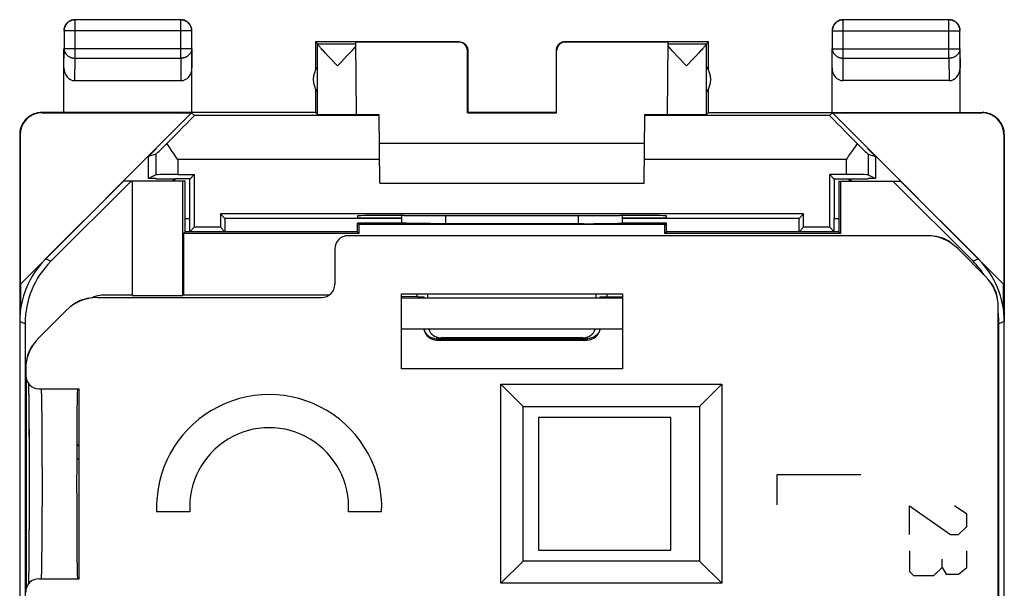
# Model space of a CAD drawing. Units: millimetres. Extents: x -11.2 to 11.2, y -24.5 to 24.5.
# Drawn here: x -11.2 to 11.2, y 11.6 to 24.5 of the extents above; entities that cross this region are included whole.
import ezdxf

# ---------------------------------------------------------------- set-up
doc = ezdxf.new("R2010")
doc.units = ezdxf.units.MM
doc.header["$LTSCALE"] = 16.335
doc.layers.get('0').update_dxf_attribs({"linetype": 'CONTINUOUS'})
for name, color, linetype in [('ASSI', 7, 'CONTINUOUS'), ('CURVE', 7, 'CONTINUOUS'), ('DRAFT', 7, 'CONTINUOUS'), ('RACCORDO', 7, 'CONTINUOUS'), ('SMUSSO', 7, 'CONTINUOUS')]:
    doc.layers.add(name, color=color, linetype=linetype)

msp = doc.modelspace()

# ---------------------------------------------------------------- linework, layer by layer
at = {"color": 253, "linetype": 'CONTINUOUS'}
for p, q in [((-9.896, 23.628), (-9.896, 24.496)), ((-7.504, 23.628), (-7.504, 24.496)), ((7.504, 23.628), (7.504, 24.496)), ((9.896, 23.628), (9.896, 24.496)), ((-7.254, 24.246), (-10.146, 24.246)), ((7.254, 24.246), (10.146, 24.246)), ((-1.209, 23.994), (-1.2, 24)), ((1.2, 24), (1.209, 23.994)), ((-10.15, 23.41), (-10.146, 23.844)), ((-7.254, 23.844), (-10.146, 23.844)), ((-7.254, 23.844), (-7.25, 23.41)), ((-1.009, 23.794), (-1, 23.8)), ((1, 23.8), (1.009, 23.794)), ((7.25, 23.41), (7.254, 23.844)), ((7.254, 23.844), (10.146, 23.844)), ((10.146, 23.844), (10.15, 23.41)), ((-9.901, 23.123), (-9.896, 23.628)), ((-9.896, 23.628), (-7.504, 23.628)), ((-7.504, 23.628), (-7.499, 23.123)), ((7.499, 23.123), (7.504, 23.628)), ((7.504, 23.628), (9.896, 23.628)), ((9.896, 23.628), (9.901, 23.123)), ((-10.641, 22.394), (-10.65, 22.4)), ((-3.006, 22.336), (-7.191, 22.336)), ((7.191, 22.336), (3.006, 22.336)), ((10.65, 22.4), (10.641, 22.394)), ((-11.141, 21.894), (-11.15, 21.9)), ((11.15, 21.9), (11.141, 21.894)), ((-8.067, 21.454), (-8.067, 20.992)), ((8.067, 21.454), (8.067, 20.992)), ((-7.567, 21.336), (-7.567, 20.996)), ((-2.997, 21.336), (-7.567, 21.336)), ((7.567, 21.336), (2.997, 21.336)), ((7.567, 21.336), (7.567, 20.996)), ((-1.502, 19.884), (-1.501, 20.07)), ((1.501, 20.07), (1.502, 19.884))]:
    msp.add_line(p, q, dxfattribs=at)
at = {"color": 7, "linetype": 'CONTINUOUS'}
for p, q in [((-7.504, 24.496), (-9.896, 24.496)), ((9.896, 24.496), (7.504, 24.496)), ((-10.146, 24.246), (-10.146, 23.844)), ((-7.254, 23.844), (-7.254, 24.246)), ((7.254, 24.246), (7.254, 23.844)), ((10.146, 23.844), (10.146, 24.246)), ((-4.45, 24), (-4.45, 23.368)), ((-4.406, 23.956), (-4.45, 24)), ((-1.2, 24), (-4.45, 24)), ((-4.406, 23.956), (-3.535, 23.956)), ((-4.406, 22.356), (-4.406, 23.954)), ((-3.564, 23.871), (-3.584, 23.849)), ((-3.521, 22.355), (-3.535, 23.994)), ((-1.209, 23.994), (-3.535, 23.994)), ((4.45, 24), (1.2, 24)), ((3.535, 23.994), (1.209, 23.994)), ((3.521, 22.355), (3.535, 23.994)), ((3.535, 23.956), (4.406, 23.956)), ((4.337, 23.866), (4.318, 23.844)), ((4.406, 23.956), (4.45, 24)), ((4.406, 22.356), (4.406, 23.954)), ((4.45, 23.368), (4.45, 24)), ((-10.15, 22.4), (-10.15, 23.844)), ((-7.25, 22.4), (-7.25, 23.844)), ((-4.296, 23.82), (-4.318, 23.844)), ((-4.271, 23.793), (-4.296, 23.82)), ((-4.227, 23.746), (-4.271, 23.793)), ((-4.16, 23.674), (-4.227, 23.746)), ((-3.953, 23.456), (-4.16, 23.674)), ((-3.742, 23.679), (-3.865, 23.549)), ((-3.674, 23.751), (-3.742, 23.679)), ((-3.631, 23.798), (-3.674, 23.751)), ((-3.606, 23.825), (-3.631, 23.798)), ((-3.584, 23.849), (-3.606, 23.825)), ((-1.009, 22.395), (-1.009, 23.794)), ((-1, 23.8), (-1, 22.4)), ((1, 23.8), (1, 22.4)), ((1.009, 22.395), (1.009, 23.794)), ((3.606, 23.825), (3.584, 23.849)), ((3.631, 23.797), (3.606, 23.825)), ((3.675, 23.751), (3.631, 23.797)), ((3.743, 23.678), (3.675, 23.751)), ((3.953, 23.456), (3.743, 23.678)), ((4.16, 23.674), (4.082, 23.592)), ((4.227, 23.746), (4.16, 23.674)), ((4.271, 23.793), (4.227, 23.746)), ((4.296, 23.82), (4.271, 23.793)), ((4.318, 23.844), (4.296, 23.82)), ((7.25, 22.4), (7.25, 23.844)), ((10.15, 22.4), (10.15, 23.844)), ((-3.865, 23.549), (-3.953, 23.456)), ((-9.901, 23.123), (-7.499, 23.123)), ((9.901, 23.123), (7.499, 23.123)), ((-4.45, 22.932), (-4.45, 22.4)), ((4.45, 22.4), (4.45, 22.932)), ((-11.141, 18.509), (-7.256, 22.394)), ((-4.45, 22.4), (-10.65, 22.4)), ((-10.641, 22.394), (-7.256, 22.394)), ((-7.191, 22.336), (-7.256, 22.394)), ((-4.45, 22.4), (-4.406, 22.356)), ((-2.992, 20.8), (-3.006, 22.354)), ((-1.009, 22.395), (-1, 22.4)), ((-1.009, 22.395), (1.009, 22.395)), ((1, 22.4), (-1, 22.4)), ((1.009, 22.395), (1, 22.4)), ((2.992, 20.8), (3.006, 22.354)), ((4.45, 22.4), (4.406, 22.356)), ((4.45, 22.4), (10.65, 22.4)), ((7.191, 22.336), (7.256, 22.394)), ((11.141, 18.509), (7.256, 22.394)), ((7.256, 22.394), (10.641, 22.394)), ((-11.15, 21.9), (-11.15, 17.672)), ((-11.141, 21.894), (-11.141, 18.509)), ((11.141, 21.894), (11.141, 18.509)), ((11.15, 21.9), (11.15, 17.672)), ((3, 21.7), (-3, 21.7)), ((-8.233, 21.405), (-8.067, 21.571)), ((-8.067, 21.454), (-8.233, 21.405)), ((-8.067, 21.583), (-8.067, 21.571)), ((-7.595, 21.376), (-7.652, 21.458)), ((8.067, 21.571), (8.067, 21.583)), ((8.233, 21.405), (8.067, 21.571)), ((8.067, 21.454), (8.233, 21.405)), ((-8.233, 20.909), (-8.233, 21.405)), ((-7.567, 21.336), (-7.595, 21.376)), ((8.233, 21.405), (8.233, 20.909)), ((-8.067, 20.992), (-8.233, 20.909)), ((8.067, 20.992), (8.233, 20.909)), ((-8.067, 20.909), (-8.233, 20.909)), ((-8.067, 20.909), (-8.067, 20.9)), ((-2.992, 20.8), (2.992, 20.8)), ((8.067, 20.9), (8.067, 20.909)), ((8.233, 20.909), (8.067, 20.909)), ((-2.494, 19.9), (-3.5, 19.9)), ((1.624, 19.885), (-1.502, 19.884)), ((3.5, 19.9), (2.494, 19.9)), ((-11.133, 18.517), (-11.133, 17.919)), ((11.133, 17.919), (11.133, 18.517)), ((-2.5, 16.6), (-2.5, 18.3)), ((-2.5, 18.3), (2.5, 18.3)), ((2.5, 18.3), (2.5, 16.6)), ((-2.1, 18.2), (-2.1, 18.232)), ((2.1, 18.2), (2.1, 18.232)), ((2.5, 16.6), (-2.5, 16.6)), ((0.6, 15.5), (0.6, 12.5)), ((3.6, 15.5), (0.6, 15.5)), ((3.6, 12.5), (3.6, 15.5)), ((0.6, 12.5), (3.6, 12.5))]:
    msp.add_line(p, q, dxfattribs=at)
for points in [[(-10.132, 24.343), (-10.136, 24.332), (-10.14, 24.32), (-10.143, 24.309), (-10.145, 24.297), (-10.147, 24.286), (-10.149, 24.274), (-10.15, 24.262), (-10.15, 24.25)], [(-9.896, 24.496), (-9.908, 24.495), (-9.919, 24.494), (-9.931, 24.493), (-9.943, 24.491), (-9.955, 24.489), (-9.966, 24.486), (-9.977, 24.482), (-9.989, 24.478), (-9.999, 24.473), (-10.01, 24.468), (-10.021, 24.462), (-10.031, 24.456), (-10.041, 24.449), (-10.05, 24.442), (-10.059, 24.435), (-10.068, 24.427), (-10.077, 24.418), (-10.085, 24.409), (-10.092, 24.4), (-10.099, 24.391), (-10.106, 24.381), (-10.112, 24.371), (-10.118, 24.36), (-10.123, 24.349), (-10.128, 24.339), (-10.132, 24.327), (-10.135, 24.316), (-10.139, 24.305), (-10.141, 24.293), (-10.143, 24.281), (-10.144, 24.269), (-10.145, 24.258), (-10.146, 24.246)], [(-9.993, 24.482), (-10.004, 24.477), (-10.015, 24.472), (-10.025, 24.467), (-10.035, 24.46), (-10.045, 24.454), (-10.055, 24.447), (-10.064, 24.439), (-10.073, 24.431), (-10.081, 24.423), (-10.089, 24.414), (-10.097, 24.405), (-10.104, 24.395), (-10.11, 24.385), (-10.117, 24.375), (-10.122, 24.365), (-10.127, 24.354), (-10.132, 24.343)], [(-9.936, 24.497), (-9.947, 24.495), (-9.959, 24.493), (-9.97, 24.49), (-9.982, 24.486), (-9.993, 24.482)], [(-9.9, 24.5), (-9.912, 24.5), (-9.924, 24.499), (-9.936, 24.497)], [(-7.254, 24.246), (-7.255, 24.258), (-7.256, 24.269), (-7.257, 24.281), (-7.259, 24.293), (-7.261, 24.305), (-7.265, 24.316), (-7.268, 24.327), (-7.272, 24.339), (-7.277, 24.349), (-7.282, 24.36), (-7.288, 24.371), (-7.294, 24.381), (-7.301, 24.391), (-7.308, 24.4), (-7.315, 24.409), (-7.323, 24.418), (-7.332, 24.427), (-7.341, 24.435), (-7.35, 24.442), (-7.359, 24.449), (-7.369, 24.456), (-7.379, 24.462), (-7.39, 24.468), (-7.401, 24.473), (-7.411, 24.478), (-7.423, 24.482), (-7.434, 24.485), (-7.445, 24.489), (-7.457, 24.491), (-7.469, 24.493), (-7.481, 24.494), (-7.492, 24.495), (-7.504, 24.496)], [(-7.407, 24.482), (-7.418, 24.486), (-7.43, 24.49), (-7.441, 24.493), (-7.453, 24.495), (-7.464, 24.497), (-7.476, 24.499), (-7.488, 24.5), (-7.5, 24.5)], [(-7.268, 24.343), (-7.273, 24.354), (-7.278, 24.365), (-7.283, 24.375), (-7.29, 24.385), (-7.296, 24.395), (-7.303, 24.405), (-7.311, 24.414), (-7.319, 24.423), (-7.327, 24.431), (-7.336, 24.439), (-7.345, 24.447), (-7.355, 24.454), (-7.365, 24.46), (-7.375, 24.467), (-7.385, 24.472), (-7.396, 24.477), (-7.407, 24.482)], [(-7.253, 24.286), (-7.255, 24.297), (-7.257, 24.309), (-7.26, 24.32), (-7.264, 24.332), (-7.268, 24.343)], [(7.268, 24.343), (7.264, 24.332), (7.26, 24.32), (7.257, 24.309), (7.255, 24.297), (7.253, 24.286), (7.251, 24.274), (7.25, 24.262), (7.25, 24.25)], [(7.504, 24.496), (7.492, 24.495), (7.481, 24.494), (7.469, 24.493), (7.457, 24.491), (7.445, 24.489), (7.434, 24.486), (7.423, 24.482), (7.411, 24.478), (7.401, 24.473), (7.39, 24.468), (7.379, 24.462), (7.369, 24.456), (7.359, 24.449), (7.35, 24.442), (7.341, 24.435), (7.332, 24.427), (7.323, 24.418), (7.315, 24.409), (7.308, 24.4), (7.301, 24.391), (7.294, 24.381), (7.288, 24.371), (7.282, 24.36), (7.277, 24.349), (7.272, 24.339), (7.268, 24.327), (7.265, 24.316), (7.261, 24.305), (7.259, 24.293), (7.257, 24.281), (7.256, 24.269), (7.255, 24.258), (7.254, 24.246)], [(7.407, 24.482), (7.396, 24.477), (7.385, 24.472), (7.375, 24.467), (7.365, 24.46), (7.355, 24.454), (7.345, 24.447), (7.336, 24.439), (7.327, 24.431), (7.319, 24.423), (7.311, 24.414), (7.303, 24.405), (7.296, 24.395), (7.29, 24.385), (7.283, 24.375), (7.278, 24.365), (7.273, 24.354), (7.268, 24.343)], [(7.464, 24.497), (7.453, 24.495), (7.441, 24.493), (7.43, 24.49), (7.418, 24.486), (7.407, 24.482)], [(7.5, 24.5), (7.488, 24.5), (7.476, 24.499), (7.464, 24.497)], [(10.146, 24.246), (10.145, 24.258), (10.144, 24.269), (10.143, 24.281), (10.141, 24.293), (10.139, 24.305), (10.135, 24.316), (10.132, 24.327), (10.128, 24.339), (10.123, 24.349), (10.118, 24.36), (10.112, 24.371), (10.106, 24.381), (10.099, 24.391), (10.092, 24.4), (10.085, 24.409), (10.077, 24.418), (10.068, 24.427), (10.059, 24.435), (10.05, 24.442), (10.041, 24.449), (10.031, 24.456), (10.021, 24.462), (10.01, 24.468), (9.999, 24.473), (9.989, 24.478), (9.977, 24.482), (9.966, 24.486), (9.955, 24.489), (9.943, 24.491), (9.931, 24.493), (9.919, 24.494), (9.908, 24.495), (9.896, 24.496)], [(9.993, 24.482), (9.982, 24.486), (9.97, 24.49), (9.959, 24.493), (9.947, 24.495), (9.936, 24.497), (9.924, 24.499), (9.912, 24.5), (9.9, 24.5)], [(10.132, 24.343), (10.127, 24.354), (10.122, 24.365), (10.117, 24.375), (10.11, 24.385), (10.104, 24.395), (10.097, 24.405), (10.089, 24.414), (10.081, 24.423), (10.073, 24.431), (10.064, 24.439), (10.055, 24.447), (10.045, 24.454), (10.035, 24.46), (10.025, 24.467), (10.015, 24.472), (10.004, 24.477), (9.993, 24.482)], [(10.147, 24.286), (10.145, 24.297), (10.143, 24.309), (10.14, 24.32), (10.136, 24.332), (10.132, 24.343)], [(-7.25, 24.25), (-7.25, 24.262), (-7.251, 24.274), (-7.253, 24.286)], [(10.15, 24.25), (10.15, 24.262), (10.149, 24.274), (10.147, 24.286)], [(-4.318, 23.844), (-4.337, 23.866), (-4.346, 23.875), (-4.354, 23.885), (-4.361, 23.893), (-4.368, 23.901), (-4.374, 23.908), (-4.38, 23.915), (-4.385, 23.921), (-4.389, 23.927), (-4.393, 23.932), (-4.396, 23.936), (-4.399, 23.941), (-4.402, 23.944), (-4.404, 23.947), (-4.405, 23.95), (-4.406, 23.952), (-4.406, 23.954)], [(-3.534, 23.906), (-3.541, 23.898), (-3.548, 23.89), (-3.556, 23.88), (-3.564, 23.871)], [(-1.2, 24), (-1.191, 24), (-1.183, 23.999), (-1.174, 23.998), (-1.165, 23.997), (-1.157, 23.995), (-1.148, 23.993), (-1.14, 23.991), (-1.132, 23.988), (-1.123, 23.985), (-1.115, 23.981), (-1.108, 23.977), (-1.1, 23.973), (-1.093, 23.969), (-1.085, 23.964), (-1.078, 23.959), (-1.071, 23.953), (-1.065, 23.947), (-1.059, 23.941), (-1.053, 23.935), (-1.047, 23.929), (-1.041, 23.922), (-1.036, 23.915), (-1.031, 23.907), (-1.027, 23.9), (-1.023, 23.892), (-1.019, 23.885), (-1.015, 23.877), (-1.012, 23.868), (-1.009, 23.86), (-1.007, 23.852), (-1.005, 23.843), (-1.003, 23.835), (-1.002, 23.826), (-1.001, 23.817), (-1, 23.809), (-1, 23.8)], [(1.2, 24), (1.191, 24), (1.183, 23.999), (1.174, 23.998), (1.165, 23.997), (1.157, 23.995), (1.148, 23.993), (1.14, 23.991), (1.132, 23.988), (1.123, 23.985), (1.115, 23.981), (1.108, 23.977), (1.1, 23.973), (1.093, 23.969), (1.085, 23.964), (1.078, 23.959), (1.071, 23.953), (1.065, 23.947), (1.059, 23.941), (1.053, 23.935), (1.047, 23.929), (1.041, 23.922), (1.036, 23.915), (1.031, 23.907), (1.027, 23.9), (1.023, 23.892), (1.019, 23.885), (1.015, 23.877), (1.012, 23.868), (1.009, 23.86), (1.007, 23.852), (1.005, 23.843), (1.003, 23.835), (1.002, 23.826), (1.001, 23.817), (1, 23.809), (1, 23.8)], [(3.584, 23.849), (3.564, 23.871), (3.556, 23.881), (3.548, 23.89), (3.541, 23.898), (3.534, 23.906)], [(4.406, 23.954), (4.406, 23.952), (4.405, 23.95), (4.404, 23.947), (4.402, 23.944), (4.399, 23.941), (4.396, 23.936), (4.393, 23.932), (4.389, 23.927), (4.385, 23.921), (4.38, 23.915), (4.374, 23.908), (4.368, 23.901), (4.361, 23.893), (4.354, 23.885), (4.346, 23.876), (4.337, 23.866)], [(4.082, 23.592), (3.997, 23.503), (3.953, 23.456)], [(-10.65, 22.4), (-10.67, 22.4), (-10.69, 22.398), (-10.71, 22.396), (-10.73, 22.394), (-10.75, 22.39), (-10.77, 22.385), (-10.789, 22.38), (-10.808, 22.374), (-10.827, 22.368), (-10.846, 22.36), (-10.864, 22.352), (-10.882, 22.343), (-10.9, 22.333), (-10.917, 22.323), (-10.934, 22.311), (-10.95, 22.3), (-10.966, 22.287), (-10.982, 22.274), (-10.996, 22.261), (-11.011, 22.246), (-11.024, 22.231), (-11.037, 22.216), (-11.05, 22.2), (-11.062, 22.184), (-11.073, 22.167), (-11.083, 22.15), (-11.093, 22.132), (-11.102, 22.114), (-11.11, 22.096), (-11.118, 22.077), (-11.124, 22.058), (-11.13, 22.039), (-11.136, 22.019), (-11.14, 22), (-11.144, 21.98), (-11.146, 21.96), (-11.148, 21.94), (-11.15, 21.92), (-11.15, 21.9)], [(11.15, 21.9), (11.15, 21.92), (11.148, 21.94), (11.146, 21.96), (11.144, 21.98), (11.14, 22), (11.136, 22.019), (11.13, 22.039), (11.124, 22.058), (11.118, 22.077), (11.11, 22.096), (11.102, 22.114), (11.093, 22.132), (11.083, 22.15), (11.073, 22.167), (11.062, 22.184), (11.05, 22.2), (11.037, 22.216), (11.024, 22.231), (11.011, 22.246), (10.996, 22.261), (10.982, 22.274), (10.966, 22.287), (10.95, 22.3), (10.934, 22.311), (10.917, 22.323), (10.9, 22.333), (10.882, 22.343), (10.864, 22.352), (10.846, 22.36), (10.827, 22.368), (10.808, 22.374), (10.789, 22.38), (10.77, 22.385), (10.75, 22.39), (10.73, 22.394), (10.71, 22.396), (10.69, 22.398), (10.67, 22.4), (10.65, 22.4)], [(-7.737, 21.578), (-7.791, 21.658), (-7.818, 21.697)], [(7.818, 21.697), (7.764, 21.618), (7.737, 21.578), (7.709, 21.538)], [(-7.652, 21.458), (-7.709, 21.538), (-7.737, 21.578)], [(7.709, 21.538), (7.624, 21.417), (7.595, 21.376), (7.567, 21.336)], [(-1.502, 19.884), (-1.624, 19.885), (-1.742, 19.885), (-1.855, 19.886), (-1.964, 19.887), (-2.069, 19.888), (-2.164, 19.889), (-2.249, 19.89), (-2.324, 19.892), (-2.387, 19.894), (-2.436, 19.896), (-2.472, 19.898), (-2.496, 19.9)], [(1.624, 19.885), (1.742, 19.885), (1.855, 19.886), (1.964, 19.887), (2.069, 19.888), (2.164, 19.889), (2.249, 19.89), (2.324, 19.892), (2.387, 19.894), (2.436, 19.896), (2.472, 19.898), (2.496, 19.9)]]:
    msp.add_lwpolyline(points, dxfattribs=at)
at = {"color": 253, "linetype": 'CONTINUOUS'}
for points in [[(-10.146, 23.844), (-10.145, 23.834), (-10.144, 23.824), (-10.143, 23.814), (-10.141, 23.803), (-10.138, 23.793), (-10.135, 23.783), (-10.132, 23.774), (-10.128, 23.764), (-10.123, 23.755), (-10.118, 23.745), (-10.112, 23.736), (-10.106, 23.727), (-10.099, 23.719), (-10.092, 23.711), (-10.084, 23.703), (-10.076, 23.695), (-10.068, 23.688), (-10.059, 23.681), (-10.05, 23.674), (-10.04, 23.668), (-10.031, 23.662), (-10.02, 23.657), (-10.01, 23.652), (-9.999, 23.648), (-9.988, 23.644), (-9.977, 23.64), (-9.966, 23.637), (-9.954, 23.634), (-9.943, 23.632), (-9.931, 23.63), (-9.919, 23.629), (-9.908, 23.628), (-9.896, 23.628)], [(-7.254, 23.844), (-7.255, 23.834), (-7.256, 23.824), (-7.257, 23.814), (-7.259, 23.803), (-7.262, 23.793), (-7.265, 23.783), (-7.268, 23.774), (-7.272, 23.764), (-7.277, 23.755), (-7.282, 23.745), (-7.288, 23.736), (-7.294, 23.727), (-7.301, 23.719), (-7.308, 23.711), (-7.316, 23.703), (-7.324, 23.695), (-7.332, 23.688), (-7.341, 23.681), (-7.35, 23.674), (-7.36, 23.668), (-7.369, 23.662), (-7.38, 23.657), (-7.39, 23.652), (-7.401, 23.648), (-7.412, 23.644), (-7.423, 23.64), (-7.434, 23.637), (-7.446, 23.634), (-7.457, 23.632), (-7.469, 23.63), (-7.481, 23.629), (-7.492, 23.628), (-7.504, 23.628)], [(7.254, 23.844), (7.255, 23.834), (7.256, 23.824), (7.257, 23.814), (7.259, 23.803), (7.262, 23.793), (7.265, 23.783), (7.268, 23.774), (7.272, 23.764), (7.277, 23.755), (7.282, 23.745), (7.288, 23.736), (7.294, 23.727), (7.301, 23.719), (7.308, 23.711), (7.316, 23.703), (7.324, 23.695), (7.332, 23.688), (7.341, 23.681), (7.35, 23.674), (7.36, 23.668), (7.369, 23.662), (7.38, 23.657), (7.39, 23.652), (7.401, 23.648), (7.412, 23.644), (7.423, 23.64), (7.434, 23.637), (7.446, 23.634), (7.457, 23.632), (7.469, 23.63), (7.481, 23.629), (7.492, 23.628), (7.504, 23.628)], [(10.146, 23.844), (10.145, 23.834), (10.144, 23.824), (10.143, 23.814), (10.141, 23.803), (10.138, 23.793), (10.135, 23.783), (10.132, 23.774), (10.128, 23.764), (10.123, 23.755), (10.118, 23.745), (10.112, 23.736), (10.106, 23.727), (10.099, 23.719), (10.092, 23.711), (10.084, 23.703), (10.076, 23.695), (10.068, 23.688), (10.059, 23.681), (10.05, 23.674), (10.04, 23.668), (10.031, 23.662), (10.02, 23.657), (10.01, 23.652), (9.999, 23.648), (9.988, 23.644), (9.977, 23.64), (9.966, 23.637), (9.954, 23.634), (9.943, 23.632), (9.931, 23.63), (9.919, 23.629), (9.908, 23.628), (9.896, 23.628)]]:
    msp.add_lwpolyline(points, dxfattribs=at)
at = {"color": 7, "linetype": 'CONTINUOUS'}
for centre, start, end in [((-4, 23.15), 144.3638, 215.6362), ((4, 23.15), 324.3638, 35.6362)]:
    msp.add_arc(centre, 0.5, start, end, dxfattribs=at)
for centre, major_axis, ratio, start_param, end_param in [((-1.209, 23.794), (0.124, 0.157), 0.99987, -0.900007, 0.670738), ((1.209, 23.794), (-0.124, 0.157), 0.99987, -0.670738, 0.900007), ((-9.9, 23.411), (0.003, 0.289), 0.866014, -4.700754, -3.132866), ((-7.5, 23.411), (-0.003, 0.289), 0.866014, -3.150319, -1.582432), ((7.5, 23.411), (0.003, 0.289), 0.866014, -4.700754, -3.132866), ((9.9, 23.411), (-0.003, 0.289), 0.866014, -3.150319, -1.582432), ((-10.641, 21.894), (-0.416, 0.277), 0.999945, -0.982775, 0.587971), ((-8.191, 21.336), (1, 1), 0.006171, -1.194854, 0.000353), ((-3.953, 22.356), (0.453, 0), 0.005818, -3.135775, -0.302381), ((-2.5, 22.359), (1.021, 0), 0.005818, -3.141542, -2.089211), ((2.5, 22.359), (1.021, 0), 0.005818, -1.052382, -0.000051), ((3.953, 22.356), (0.453, 0), 0.005818, -2.839212, -0.005818), ((8.191, 21.336), (1, -1), 0.006171, 3.141239, 4.336447), ((10.641, 21.894), (-0.416, -0.277), 0.999945, 2.553622, 4.124368), ((-7.567, 21.954), (0.5, 0.5), 0.006171, -3.13031, -2.102972), ((7.567, 21.954), (-0.5, 0.5), 0.006171, -4.180213, -3.152875), ((-7.567, 20.992), (0.5, 0), 0.008727, 1.570796, 3.124139), ((7.567, 20.992), (0.5, 0), 0.008727, 0.017453, 1.570796), ((-2, -141.876), (-0.5, 162.482), 0.000109, 6.364376, 6.376491), ((2, -141.876), (0.5, 162.482), 0.000109, -0.093306, -0.081191)]:
    msp.add_ellipse(centre, major_axis=major_axis, ratio=ratio, start_param=start_param, end_param=end_param, dxfattribs=at)
at = {"layer": 'ASSI', "color": 7, "linetype": 'CONTINUOUS'}
for p, q in [((9.391, 19.613), (-3.713, 19.613)), ((-4.013, 19.313), (-4.013, 18.513)), ((10.098, 19.32), (10.72, 18.698)), ((-2.5, 16.6), (-2.5, 18.3)), ((-2.5, 18.3), (2.5, 18.3)), ((-1.904, 18.2), (-1.904, 18.3)), ((1.904, 18.2), (1.904, 18.3)), ((2.5, 18.3), (2.5, 16.6)), ((-9.391, 18.213), (-4.313, 18.213)), ((2.5, 18.2), (-2.5, 18.2)), ((-10.72, 17.298), (-10.098, 17.92)), ((11.013, -17.991), (11.013, 17.991)), ((2.5, 17.5), (-2.5, 17.5)), ((1.604, 17.3), (-1.604, 17.3)), ((2.5, 16.6), (-2.5, 16.6)), ((-11, 16.363), (-11, 11.637)), ((-0.25, 11.75), (-0.25, 16.25)), ((-0.25, 16.25), (0.25, 15.75)), ((-0.25, 16.25), (4.75, 16.25)), ((4.75, 16.25), (4.25, 15.75)), ((4.75, 16.25), (4.75, 11.75)), ((0.25, 12.25), (0.25, 15.75)), ((0.25, 15.75), (4.25, 15.75)), ((4.25, 15.75), (4.25, 12.25)), ((-0.25, 11.75), (0.25, 12.25)), ((4.25, 12.25), (0.25, 12.25)), ((4.75, 11.75), (4.25, 12.25)), ((4.75, 11.75), (-0.25, 11.75))]:
    msp.add_line(p, q, dxfattribs=at)
at = {"layer": 'ASSI', "color": 253, "linetype": 'CONTINUOUS'}
for p, q in [((-11.013, 16.591), (-11.013, 16.45)), ((-10.951, 16.267), (-10.949, 16.196)), ((-10.949, 16.196), (-10.947, 16.095)), ((-10.947, 16.095), (-10.946, 15.972)), ((-10.713, 16.15), (-9.8, 16.15)), ((-9.8, 11.85), (-9.8, 16.15)), ((-10.946, 15.972), (-10.944, 15.828)), ((-10.944, 15.828), (-10.943, 15.638)), ((-10.943, 15.638), (-10.941, 15.421)), ((-10.644, 15.543), (-10.646, 15.736)), ((-10.941, 15.421), (-10.94, 15.178)), ((-10.642, 15.32), (-10.644, 15.543)), ((-10.94, 15.178), (-10.939, 14.913)), ((-10.64, 15.073), (-10.642, 15.32)), ((-10.639, 14.804), (-10.64, 15.073)), ((-10.939, 14.913), (-10.938, 14.591)), ((-10.638, 14.519), (-10.639, 14.804)), ((-10.938, 14.591), (-10.937, 14.29)), ((-10.637, 14.224), (-10.638, 14.519)), ((-10.937, 14.29), (-10.937, 13.983)), ((-10.637, 13.925), (-10.637, 14.224)), ((-10.937, 13.983), (-10.937, 13.642)), ((-10.637, 13.627), (-10.637, 13.925)), ((-10.937, 13.642), (-10.938, 13.35)), ((-10.638, 13.336), (-10.637, 13.627)), ((-10.938, 13.35), (-10.939, 13.076)), ((-10.639, 13.059), (-10.638, 13.336)), ((-10.939, 13.076), (-10.94, 12.824)), ((-10.641, 12.8), (-10.639, 13.059)), ((-10.94, 12.824), (-10.941, 12.595)), ((-10.643, 12.565), (-10.641, 12.8)), ((-10.941, 12.595), (-10.942, 12.39)), ((-10.942, 12.39), (-10.944, 12.208)), ((-10.946, 12.049), (-10.947, 11.914)), ((-10.944, 12.208), (-10.946, 12.049)), ((-10.947, 11.914), (-10.949, 11.815)), ((-10.713, 11.85), (-9.8, 11.85)), ((-10.949, 11.815), (-10.951, 11.733))]:
    msp.add_line(p, q, dxfattribs=at)
for points in [[(-10.646, 15.736), (-10.647, 15.82), (-10.648, 15.895), (-10.65, 15.962), (-10.651, 16.018), (-10.653, 16.065), (-10.654, 16.102), (-10.656, 16.129), (-10.657, 16.145), (-10.659, 16.15)], [(-10.654, 11.898), (-10.653, 11.935), (-10.651, 11.982), (-10.65, 12.038), (-10.648, 12.105), (-10.647, 12.18), (-10.646, 12.264), (-10.645, 12.356), (-10.643, 12.565)], [(-10.659, 11.85), (-10.657, 11.855), (-10.656, 11.871), (-10.654, 11.898)]]:
    msp.add_lwpolyline(points, dxfattribs=at)
at = {"layer": 'ASSI', "color": 7, "linetype": 'CONTINUOUS'}
for centre, start, end in [((9.506, 18.89), 49.702, 85.2989), ((10.29, 18.106), 4.702, 40.2989), ((-9.506, 17.49), 94.702, 130.2989)]:
    msp.add_arc(centre, 0.71, start, end, dxfattribs=at)
at = {"layer": 'ASSI', "color": 253, "linetype": 'CONTINUOUS'}
msp.add_arc((-10.29, 16.706), 0.71, 139.702, 175.2989, dxfattribs=at)
at = {"layer": 'ASSI', "color": 7, "linetype": 'CONTINUOUS'}
for centre, major_axis, ratio, start_param, end_param in [((-3.713, 19.313), (0.212, -0.212), 0.999924, 2.356233, 3.926953), ((9.391, 18.613), (0.383, 0.924), 0.999955, -0.392683, 0.392683), ((-4.313, 18.513), (0.212, -0.212), 0.999924, -0.78536, 0.78536), ((10.013, 17.991), (0.924, 0.383), 0.999955, -0.392683, 0.392683), ((-9.391, 17.213), (-0.383, 0.924), 0.999955, -0.392683, 0.392683), ((-1.604, 17.6), (-0.3, 0), 0.999962, 0.340222, 1.570796), ((1.604, 17.6), (-0.3, 0), 0.999962, 1.570796, 2.801371)]:
    msp.add_ellipse(centre, major_axis=major_axis, ratio=ratio, start_param=start_param, end_param=end_param, dxfattribs=at)
at = {"layer": 'ASSI', "color": 253, "linetype": 'CONTINUOUS'}
for centre, major_axis, ratio, start_param, end_param in [((-10.013, 16.591), (-0.924, 0.383), 0.999955, -0.392683, 0.392683), ((-10.713, 16.45), (-0.3, 0), 0.999962, 0, 1.570796), ((-9.841, 14), (0, 2.15), 0.008727, 0, 3.141593), ((-10.713, 11.55), (0.3, 0), 0.999962, 1.570796, 3.141593)]:
    msp.add_ellipse(centre, major_axis=major_axis, ratio=ratio, start_param=start_param, end_param=end_param, dxfattribs=at)
at = {"layer": 'CURVE', "color": 253, "linetype": 'CONTINUOUS'}
for p, q in [((6, 14.2), (6, 13.521)), ((7.9, 14.2), (6, 14.2)), ((9, 12.85), (9, 13.5)), ((9, 13.5), (9.929, 12.85)), ((10.3, 13.314), (10.021, 13.5)), ((-7.297, 13.368), (-8.048, 13.368)), ((-2.952, 13.368), (-3.703, 13.368)), ((10.3, 13.036), (10.3, 13.314)), ((10.114, 12.85), (10.3, 13.036)), ((9.929, 12.85), (10.114, 12.85)), ((9, 12.479), (9, 12.014)), ((9.743, 12.107), (9.743, 12.293)), ((10.3, 12.107), (10.3, 12.479)), ((9.557, 11.921), (9.743, 12.107)), ((9.743, 12.107), (9.836, 11.952)), ((10.114, 11.952), (10.3, 12.107)), ((9, 12.014), (9.093, 11.921)), ((9.093, 11.921), (9.557, 11.921)), ((9.836, 11.952), (10.114, 11.952))]:
    msp.add_line(p, q, dxfattribs=at)
for radius, start, end in [(2.55, 357.7525, 182.2475), (1.8, 356.8153, 183.1847)]:
    msp.add_arc((-5.5, 13.468), radius, start, end, dxfattribs=at)
at = {"layer": 'DRAFT', "color": 7, "linetype": 'CONTINUOUS'}
for p, q in [((-7.567, 20.996), (-7.195, 20.996)), ((-7.195, 20.996), (-7.291, 20.9)), ((-7.195, 20.996), (-7.195, 19.805)), ((7.195, 19.805), (7.195, 20.996)), ((7.195, 20.996), (7.291, 20.9)), ((7.567, 20.996), (7.195, 20.996)), ((-7.4, 20.85), (-8.8, 20.85)), ((-8.6, 20.85), (-8.6, 18.257)), ((-8.067, 20.9), (-7.631, 20.9)), ((-7.643, 20.9), (-7.693, 20.85)), ((-7.619, 20.9), (-7.669, 20.85)), ((-7.3, 20.9), (-7.619, 20.9)), ((-7.454, 18.257), (-7.454, 20.85)), ((-7.4, 19.7), (-7.4, 20.85)), ((-7.291, 20.909), (-7.3, 20.9)), ((-7.3, 20), (-7.3, 20.9)), ((7.291, 20.9), (7.619, 20.9)), ((7.3, 20.9), (7.3, 20)), ((7.4, 20.85), (7.4, 19.7)), ((7.4, 20.85), (8.8, 20.85)), ((7.437, 20.85), (7.437, 19.663)), ((7.669, 20.85), (7.619, 20.9)), ((7.631, 20.9), (8.067, 20.9)), ((7.693, 20.85), (7.643, 20.9)), ((-6.605, 20.105), (-6.605, 19.805)), ((-6.605, 20.105), (-6.504, 20.004)), ((6.605, 20.105), (-6.605, 20.105)), ((-2.441, 20.071), (-2.5, 20.071)), ((2.5, 20.071), (2.441, 20.071)), ((6.605, 20.105), (6.504, 20.004)), ((6.605, 19.805), (6.605, 20.105)), ((-7.4, 20), (-7.296, 20)), ((-7.296, 19.704), (-7.296, 20)), ((-6.504, 20.004), (-6.504, 19.704)), ((-2.499, 20.004), (-6.504, 20.004)), ((-3.501, 20.062), (-3.5, 20.018)), ((-3.5, 20.018), (-2.499, 20.018)), ((-3.5, 19.7), (-3.5, 19.9)), ((-3.463, 19.863), (-3.5, 19.9)), ((-3.463, 19.663), (-3.463, 19.863)), ((3.463, 19.863), (-3.463, 19.863)), ((2.499, 20.018), (3.5, 20.018)), ((6.504, 20.004), (2.499, 20.004)), ((3.463, 19.863), (3.5, 19.9)), ((3.463, 19.663), (3.463, 19.863)), ((3.5, 20.018), (3.501, 20.062)), ((3.5, 19.7), (3.5, 19.9)), ((6.504, 19.704), (6.504, 20.004)), ((7.296, 19.704), (7.296, 20)), ((7.296, 20), (7.4, 20)), ((-7.4, 19.7), (-7.437, 19.663)), ((-7.437, 19.663), (-7.437, 18.266)), ((-3.463, 19.663), (-7.437, 19.663)), ((-3.5, 19.7), (-7.4, 19.7)), ((-7.195, 19.805), (-7.296, 19.704)), ((-6.504, 19.704), (-7.296, 19.704)), ((-6.605, 19.805), (-7.195, 19.805)), ((-6.605, 19.805), (-6.504, 19.704)), ((-3.5, 19.7), (-3.463, 19.663)), ((3.5, 19.7), (3.463, 19.663)), ((7.437, 19.663), (3.463, 19.663)), ((7.4, 19.7), (3.5, 19.7)), ((6.605, 19.805), (6.504, 19.704)), ((7.296, 19.704), (6.504, 19.704)), ((7.195, 19.805), (6.605, 19.805)), ((7.195, 19.805), (7.296, 19.704)), ((7.4, 19.7), (7.437, 19.663)), ((-8.6, 18.257), (-7.454, 18.257)), ((-7.437, 18.266), (-7.454, 18.257)), ((-4.143, 18.266), (-7.437, 18.266))]:
    msp.add_line(p, q, dxfattribs=at)
for centre, major_axis, start_param, end_param in [((-2.5, 20.062), (1.001, 0), 1.570796, 3.141669), ((0, 20.2), (14.998, 0), -1.734293, -1.407299), ((2.5, 20.062), (1.001, 0), -0.000076, 1.570796)]:
    msp.add_ellipse(centre, major_axis=major_axis, ratio=0.008727, start_param=start_param, end_param=end_param, dxfattribs=at)
at = {"layer": 'DRAFT', "color": 253, "linetype": 'CONTINUOUS'}
msp.add_ellipse((-9.841, 14), major_axis=(0, 2.15), ratio=0.008727, start_param=0, end_param=3.141593, dxfattribs=at)
at = {"layer": 'RACCORDO', "color": 7, "linetype": 'CONTINUOUS'}
for p, q in [((-8.8, 20.85), (-10.564, 19.086)), ((-8.627, 20.85), (-10.442, 19.035)), ((10.442, 19.035), (8.627, 20.85)), ((10.564, 19.086), (8.8, 20.85)), ((9.391, 19.613), (-3.713, 19.613)), ((-4.013, 19.313), (-4.013, 18.513)), ((10.098, 19.32), (10.72, 18.698)), ((-1.904, 18.2), (-1.904, 18.3)), ((1.904, 18.2), (1.904, 18.3)), ((-9.391, 18.213), (-4.313, 18.213)), ((-8.6, 18.266), (-9.266, 18.266)), ((-2.146, 18.233), (-2.501, 18.236)), ((-2, 18.2), (-2, 18.233)), ((-1.981, 18.2), (-1.991, 18.232)), ((1.991, 18.232), (1.981, 18.2)), ((2, 18.233), (2, 18.2)), ((2.146, 18.233), (2.501, 18.236)), ((-10.72, 17.298), (-10.098, 17.92)), ((11.013, -17.991), (11.013, 17.991)), ((-11.15, 17.672), (-11.15, -17.672)), ((-11.028, 17.621), (-11.028, -17.621)), ((11.028, -17.621), (11.028, 17.621)), ((11.15, -17.672), (11.15, 17.672)), ((-1.7, 17.25), (1.7, 17.25)), ((1.604, 17.3), (-1.604, 17.3))]:
    msp.add_line(p, q, dxfattribs=at)
at = {"layer": 'RACCORDO', "color": 253, "linetype": 'CONTINUOUS'}
for p, q in [((-10.442, 19.035), (-10.564, 19.086)), ((10.564, 19.086), (10.442, 19.035)), ((-2.146, 18.233), (-2.146, 18.3)), ((2.146, 18.3), (2.146, 18.233)), ((-11.028, 17.621), (-11.15, 17.672)), ((11.15, 17.672), (11.028, 17.621)), ((-1.752, 17.286), (-1.7, 17.282)), ((-1.7, 17.25), (-1.7, 17.316)), ((-1.7, 17.282), (1.7, 17.282)), ((1.7, 17.316), (1.7, 17.25)), ((1.752, 17.286), (1.7, 17.282)), ((-11.013, 16.591), (-11.013, 16.45)), ((-10.951, 16.267), (-10.949, 16.183)), ((-10.949, 16.183), (-10.947, 16.083)), ((-10.947, 16.083), (-10.946, 15.944)), ((-10.713, 16.15), (-9.8, 16.15)), ((-10.946, 15.944), (-10.944, 15.78)), ((-10.944, 15.78), (-10.942, 15.59)), ((-10.644, 15.543), (-10.646, 15.736)), ((-10.942, 15.59), (-10.941, 15.375)), ((-10.642, 15.32), (-10.644, 15.543)), ((-10.941, 15.375), (-10.939, 15.106)), ((-10.64, 15.073), (-10.642, 15.32)), ((-10.939, 15.106), (-10.938, 14.844)), ((-10.639, 14.804), (-10.64, 15.073)), ((-10.938, 14.844), (-10.938, 14.564)), ((-10.638, 14.519), (-10.639, 14.804)), ((-9.859, 14.878), (-9.8, 14.878)), ((-9.859, 14.866), (-9.8, 14.866)), ((-10.938, 14.564), (-10.937, 14.234)), ((-10.637, 14.224), (-10.638, 14.519)), ((-9.86, 14.566), (-9.8, 14.566)), ((-10.937, 14.234), (-10.937, 13.936)), ((-10.637, 13.925), (-10.637, 14.224)), ((-10.937, 13.936), (-10.937, 13.642)), ((-10.637, 13.627), (-10.637, 13.925)), ((-10.937, 13.642), (-10.938, 13.358)), ((-10.638, 13.336), (-10.637, 13.627)), ((-10.938, 13.358), (-10.939, 13.091)), ((-10.639, 13.059), (-10.638, 13.336)), ((-10.939, 13.091), (-10.94, 12.845)), ((-10.641, 12.8), (-10.639, 13.059)), ((-10.94, 12.845), (-10.941, 12.594)), ((-10.643, 12.565), (-10.641, 12.8)), ((-10.941, 12.594), (-10.942, 12.394)), ((-10.942, 12.394), (-10.944, 12.217)), ((-10.945, 12.061), (-10.947, 11.928)), ((-10.944, 12.217), (-10.945, 12.061)), ((-10.949, 11.829), (-10.95, 11.747)), ((-10.947, 11.928), (-10.949, 11.829)), ((-10.713, 11.85), (-9.8, 11.85)), ((-10.95, 11.747), (-10.951, 11.733))]:
    msp.add_line(p, q, dxfattribs=at)
for points in [[(-1.994, 17.5), (-1.982, 17.459), (-1.96, 17.417), (-1.93, 17.378), (-1.893, 17.345)], [(1.996, 17.504), (1.982, 17.459), (1.96, 17.417), (1.93, 17.378), (1.893, 17.345)], [(-1.893, 17.345), (-1.85, 17.318), (-1.803, 17.298), (-1.752, 17.286)], [(1.893, 17.345), (1.85, 17.318), (1.803, 17.298), (1.752, 17.286)], [(-10.646, 15.736), (-10.647, 15.82), (-10.648, 15.895), (-10.65, 15.962), (-10.651, 16.018), (-10.653, 16.065), (-10.654, 16.102), (-10.656, 16.129), (-10.657, 16.145), (-10.659, 16.15)], [(-10.654, 11.898), (-10.653, 11.935), (-10.651, 11.982), (-10.65, 12.038), (-10.648, 12.105), (-10.647, 12.18), (-10.646, 12.264), (-10.645, 12.356), (-10.643, 12.565)], [(-10.659, 11.85), (-10.657, 11.855), (-10.656, 11.871), (-10.654, 11.898)]]:
    msp.add_lwpolyline(points, dxfattribs=at)
at = {"layer": 'RACCORDO', "color": 7, "linetype": 'CONTINUOUS'}
for centre, start, end in [((-1.7, 17.55), 189.598, 270), ((1.7, 17.55), 270, 350)]:
    msp.add_arc(centre, 0.3, start, end, dxfattribs=at)
for centre, major_axis, ratio, start_param, end_param in [((-3.713, 19.313), (0.212, -0.212), 0.999924, 2.356233, 3.926953), ((9.391, 18.613), (0.383, 0.924), 0.999955, -0.392683, 0.392683), ((-9.15, 17.671), (1.848, -0.766), 0.999822, 2.748957, 3.534229), ((-9.028, 17.621), (1.848, -0.766), 0.999822, 2.748957, 3.534229), ((9.028, 17.621), (1.848, 0.766), 0.999822, 6.475688, 6.675821), ((9.15, 17.671), (1.848, 0.766), 0.999822, -0.392636, 0.392636), ((-4.313, 18.513), (0.212, -0.212), 0.999924, -0.78536, 0.78536), ((10.013, 17.991), (0.924, 0.383), 0.999955, -0.392683, 0.392683), ((-9.391, 17.213), (-0.383, 0.924), 0.999955, -0.392683, 0.392683), ((-9.266, 17.766), (0.354, -0.354), 0.999924, 2.490294, 2.84538), ((-9.266, 17.766), (-0.354, 0.354), 0.999924, -0.78536, -0.651299), ((-1.793, 18.236), (0.5, 0), 0.008727, -2.356194, -1.998127), ((1.793, 18.236), (0.5, 0), 0.008727, -1.164338, -0.785398), ((9.028, 17.621), (1.848, 0.766), 0.999822, -0.392636, -0.278862), ((-1.604, 17.6), (-0.3, 0), 0.999962, 0.340222, 1.570796), ((1.604, 17.6), (-0.3, 0), 0.999962, 1.570796, 2.801371)]:
    msp.add_ellipse(centre, major_axis=major_axis, ratio=ratio, start_param=start_param, end_param=end_param, dxfattribs=at)
at = {"layer": 'RACCORDO', "color": 253, "linetype": 'CONTINUOUS'}
for centre, major_axis, ratio, start_param, end_param in [((-10.013, 16.591), (-0.924, 0.383), 0.999955, -0.392683, 0.392683), ((-10.713, 16.45), (-0.3, 0), 0.999962, 0, 1.570796), ((-10.713, 11.55), (0.3, 0), 0.999962, 1.570796, 3.141593)]:
    msp.add_ellipse(centre, major_axis=major_axis, ratio=ratio, start_param=start_param, end_param=end_param, dxfattribs=at)
at = {"layer": 'SMUSSO', "color": 7, "linetype": 'CONTINUOUS'}
for p, q in [((-0.25, 11.75), (-0.25, 16.25)), ((-0.25, 16.25), (0.25, 15.75)), ((-0.25, 16.25), (4.75, 16.25)), ((4.75, 16.25), (4.25, 15.75)), ((4.75, 16.25), (4.75, 11.75)), ((0.25, 12.25), (0.25, 15.75)), ((0.25, 15.75), (4.25, 15.75)), ((4.25, 15.75), (4.25, 12.25)), ((-0.25, 11.75), (0.25, 12.25)), ((4.25, 12.25), (0.25, 12.25)), ((4.75, 11.75), (4.25, 12.25)), ((4.75, 11.75), (-0.25, 11.75))]:
    msp.add_line(p, q, dxfattribs=at)

doc.saveas('drawing.dxf')
